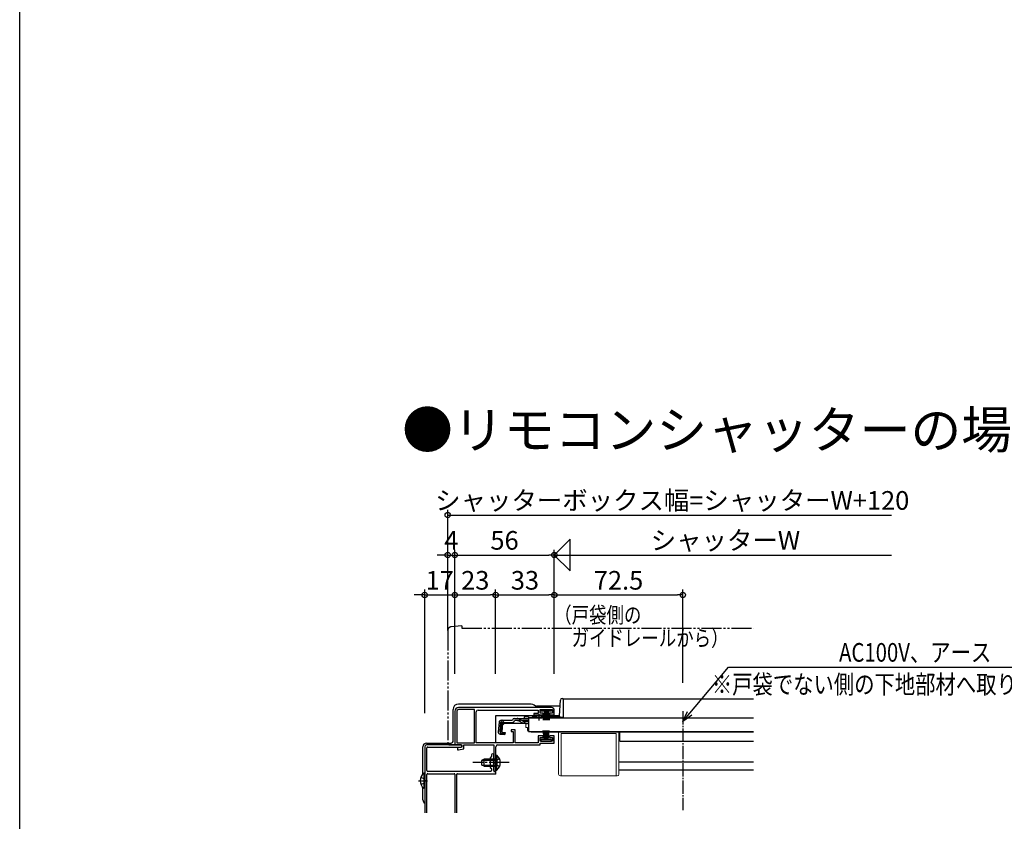
# Model space of a CAD drawing. Extents: x 0 to 1386, y 0 to 2243.
# Drawn here: x 0 to 555, y 565 to 1017 of the extents above; entities that cross this region are included whole.
import ezdxf
from ezdxf.enums import TextEntityAlignment as Align

# ---------------------------------------------------------------- set-up
doc = ezdxf.new("R2010")
doc.units = 0
doc.header["$LTSCALE"] = 0.75
for name, pattern in [('YCENTER_1', [13, 10, -1, 1, -1]), ('YDIVIDE_1', [15, 10, -1, 1, -1, 1, -1]), ('YHIDDEN_1', [4, 3, -1])]:
    doc.linetypes.add(name, pattern=pattern)
doc.layers.get('0').update_dxf_attribs({"linetype": 'CONTINUOUS'})
doc.layers.get('Defpoints').update_dxf_attribs({"linetype": 'CONTINUOUS'})
for name, color, linetype in [('06_TOYO', 7, 'CONTINUOUS'), ('10_文字', 1, 'CONTINUOUS'), ('11_寸法', 2, 'CONTINUOUS'), ('12_引出線', 2, 'CONTINUOUS')]:
    doc.layers.add(name, color=color, linetype=linetype)
doc.styles.get("Standard").update_dxf_attribs({"font": 'txt', "bigfont": 'BIGFONT'})
doc.styles.add('text-b', font='extslim2.shx', dxfattribs={"width": 0.8, "bigfont": 'extfont2.shx'})
doc.styles.add('横文字', font='romans.shx', dxfattribs={"width": 0.8, "bigfont": 'extfont.shx'})
doc.dimstyles.new('Text_Leader_003', dxfattribs={"dimscale": 3, "dimtxt": 3.5, "dimasz": 2, "dimexe": 1, "dimexo": 5, "dimgap": 1, "dimtad": 1, "dimdsep": 46, "dimtxsty": '横文字', "dimblk": 'ORIGIN', "dimcen": 1, "dimclrd": 2, "dimclre": 2, "dimclrt": 4, "dimadec": 1, "dimazin": 2, "dimtfac": 1, "dimtix": 1, "dimtmove": 2, "dimatfit": 3, "dimldrblk": 'OPEN30', "dimfxl": 0, "dimtolj": 2, "dimarcsym": 0})
doc.dimstyles.new('Toyo_Dim_003', dxfattribs={"dimscale": 3, "dimtxt": 3.5, "dimasz": 1, "dimexe": 1, "dimexo": 5, "dimgap": 1, "dimtad": 1, "dimdsep": 46, "dimtxsty": '横文字', "dimblk": 'ORIGIN', "dimcen": 1, "dimclrd": 2, "dimclre": 2, "dimclrt": 4, "dimadec": 1, "dimazin": 2, "dimtfac": 1, "dimtix": 1, "dimtmove": 2, "dimatfit": 3, "dimldrblk": 'OPEN30', "dimfxl": 0, "dimtolj": 2, "dimarcsym": 0})

# ---------------------------------------------------------------- blocks, each defined once
blk = doc.blocks.new('_Origin')
at = {"color": 0, "lineweight": -2}
blk.add_line((0, 0), (-1, 0), dxfattribs=at)
blk.add_circle((0, 0), 0.5, dxfattribs=at)
blk = doc.blocks.new('*D56')
at = {"layer": '11_寸法', "color": 2, "lineweight": -2, "transparency": 16777216}
for p, q in [((228.25, 625.97), (228.25, 695.47)), ((245.25, 647.97), (245.25, 695.47)), ((225.25, 692.47), (222.25, 692.47)), ((228.25, 692.47), (245.25, 692.47)), ((248.25, 692.47), (251.25, 692.47))]:
    blk.add_line(p, q, dxfattribs=at)
at = {"layer": 'Defpoints', "color": 0, "transparency": 16777216}
for p in [(245.25, 692.47), (245.25, 632.97), (228.25, 610.97)]:
    blk.add_point(p, dxfattribs=at)
at = {"layer": '11_寸法', "color": 2, "lineweight": -2, "transparency": 16777216, "xscale": 3, "yscale": 3, "zscale": 3}
blk.add_blockref('_Origin', (228.25, 692.47), dxfattribs=at)
at = {"layer": '11_寸法', "color": 2, "lineweight": -2, "transparency": 16777216, "xscale": 3, "yscale": 3, "zscale": 3, "rotation": 180}
blk.add_blockref('_Origin', (245.25, 692.47), dxfattribs=at)
at = {"layer": '11_寸法', "color": 4, "transparency": 16777216, "insert": (236.75, 700.72), "char_height": 10.5, "attachment_point": 5, "style": '横文字'}
blk.add_mtext('\\A2;17', dxfattribs=at)
blk = doc.blocks.new('_Open30')
at = {"color": 0, "lineweight": -2}
for p, q in [((-1, 0.268), (0, 0)), ((0, 0), (-1, 0)), ((0, 0), (-1, -0.268))]:
    blk.add_line(p, q, dxfattribs=at)
blk = doc.blocks.new('*D57')
at = {"layer": '11_寸法', "color": 2, "lineweight": -2, "transparency": 16777216}
for p, q in [((245.25, 647.97), (245.25, 695.47)), ((268.25, 647.97), (268.25, 695.47)), ((248.25, 692.47), (265.25, 692.47))]:
    blk.add_line(p, q, dxfattribs=at)
at = {"layer": 'Defpoints', "color": 0, "transparency": 16777216}
for p in [(268.25, 692.47), (245.25, 632.97), (268.25, 632.97)]:
    blk.add_point(p, dxfattribs=at)
at = {"layer": '11_寸法', "color": 2, "lineweight": -2, "transparency": 16777216, "xscale": 3, "yscale": 3, "zscale": 3, "rotation": 180}
blk.add_blockref('_Origin', (245.25, 692.47), dxfattribs=at)
at = {"layer": '11_寸法', "color": 2, "lineweight": -2, "transparency": 16777216, "xscale": 3, "yscale": 3, "zscale": 3}
blk.add_blockref('_Origin', (268.25, 692.47), dxfattribs=at)
at = {"layer": '11_寸法', "color": 4, "transparency": 16777216, "insert": (256.75, 700.72), "char_height": 10.5, "attachment_point": 5, "style": '横文字'}
blk.add_mtext('\\A2;23', dxfattribs=at)
blk = doc.blocks.new('*D58')
at = {"layer": '11_寸法', "color": 2, "lineweight": -2, "transparency": 16777216}
for p, q in [((268.25, 647.97), (268.25, 695.47)), ((301.25, 647.97), (301.25, 695.47)), ((271.25, 692.47), (298.25, 692.47))]:
    blk.add_line(p, q, dxfattribs=at)
at = {"layer": 'Defpoints', "color": 0, "transparency": 16777216}
for p in [(301.25, 692.47), (268.25, 632.97), (301.25, 632.97)]:
    blk.add_point(p, dxfattribs=at)
at = {"layer": '11_寸法', "color": 2, "lineweight": -2, "transparency": 16777216, "xscale": 3, "yscale": 3, "zscale": 3, "rotation": 180}
blk.add_blockref('_Origin', (268.25, 692.47), dxfattribs=at)
at = {"layer": '11_寸法', "color": 2, "lineweight": -2, "transparency": 16777216, "xscale": 3, "yscale": 3, "zscale": 3}
blk.add_blockref('_Origin', (301.25, 692.47), dxfattribs=at)
at = {"layer": '11_寸法', "color": 4, "transparency": 16777216, "insert": (284.75, 700.72), "char_height": 10.5, "attachment_point": 5, "style": '横文字'}
blk.add_mtext('\\A2;33', dxfattribs=at)
blk = doc.blocks.new('*D59')
at = {"layer": '11_寸法', "color": 2, "lineweight": -2, "transparency": 16777216}
for p, q in [((301.25, 647.97), (301.25, 695.47)), ((373.75, 642.92), (373.75, 695.47)), ((304.25, 692.47), (370.75, 692.47))]:
    blk.add_line(p, q, dxfattribs=at)
at = {"layer": 'Defpoints', "color": 0, "transparency": 16777216}
for p in [(373.75, 692.47), (301.25, 632.97), (373.75, 627.92)]:
    blk.add_point(p, dxfattribs=at)
at = {"layer": '11_寸法', "color": 2, "lineweight": -2, "transparency": 16777216, "xscale": 3, "yscale": 3, "zscale": 3, "rotation": 180}
blk.add_blockref('_Origin', (301.25, 692.47), dxfattribs=at)
at = {"layer": '11_寸法', "color": 2, "lineweight": -2, "transparency": 16777216, "xscale": 3, "yscale": 3, "zscale": 3}
blk.add_blockref('_Origin', (373.75, 692.47), dxfattribs=at)
at = {"layer": '11_寸法', "color": 4, "transparency": 16777216, "insert": (337.5, 700.72), "char_height": 10.5, "attachment_point": 5, "style": '横文字'}
blk.add_mtext('\\A2;72.5', dxfattribs=at)
blk = doc.blocks.new('*D60')
at = {"layer": '11_寸法', "color": 2, "lineweight": -2, "transparency": 16777216}
for p, q in [((241.25, 682.47), (241.25, 717.97)), ((245.25, 647.97), (245.25, 717.97)), ((238.25, 714.97), (235.25, 714.97)), ((241.25, 714.97), (245.25, 714.97)), ((248.25, 714.97), (251.25, 714.97))]:
    blk.add_line(p, q, dxfattribs=at)
at = {"layer": 'Defpoints', "color": 0, "transparency": 16777216}
for p in [(245.25, 714.97), (241.25, 667.47), (245.25, 632.97)]:
    blk.add_point(p, dxfattribs=at)
at = {"layer": '11_寸法', "color": 2, "lineweight": -2, "transparency": 16777216, "xscale": 3, "yscale": 3, "zscale": 3}
blk.add_blockref('_Origin', (241.25, 714.97), dxfattribs=at)
at = {"layer": '11_寸法', "color": 2, "lineweight": -2, "transparency": 16777216, "xscale": 3, "yscale": 3, "zscale": 3, "rotation": 180}
blk.add_blockref('_Origin', (245.25, 714.97), dxfattribs=at)
at = {"layer": '11_寸法', "color": 4, "transparency": 16777216, "insert": (243.25, 723.22), "char_height": 10.5, "attachment_point": 5, "style": '横文字'}
blk.add_mtext('\\A2;4', dxfattribs=at)
blk = doc.blocks.new('*D61')
at = {"layer": '11_寸法', "color": 2, "lineweight": -2, "transparency": 16777216}
for p, q in [((245.25, 647.97), (245.25, 717.97)), ((301.25, 647.97), (301.25, 717.97)), ((248.25, 714.97), (298.25, 714.97))]:
    blk.add_line(p, q, dxfattribs=at)
at = {"layer": 'Defpoints', "color": 0, "transparency": 16777216}
for p in [(301.25, 714.97), (245.25, 632.97), (301.25, 632.97)]:
    blk.add_point(p, dxfattribs=at)
at = {"layer": '11_寸法', "color": 2, "lineweight": -2, "transparency": 16777216, "xscale": 3, "yscale": 3, "zscale": 3, "rotation": 180}
blk.add_blockref('_Origin', (245.25, 714.97), dxfattribs=at)
at = {"layer": '11_寸法', "color": 2, "lineweight": -2, "transparency": 16777216, "xscale": 3, "yscale": 3, "zscale": 3}
blk.add_blockref('_Origin', (301.25, 714.97), dxfattribs=at)
at = {"layer": '11_寸法', "color": 4, "transparency": 16777216, "insert": (273.25, 723.22), "char_height": 10.5, "attachment_point": 5, "style": '横文字'}
blk.add_mtext('\\A2;56', dxfattribs=at)
blk = doc.blocks.new('矢印')
at = {"layer": '06_TOYO'}
for p, q in [((-9, 9), (0, 0)), ((-9, 9), (-9, -9)), ((-9, -9), (0, 0))]:
    blk.add_line(p, q, dxfattribs=at)
blk = doc.blocks.new('*D73')
at = {"layer": '11_寸法', "color": 2, "lineweight": -2, "transparency": 16777216}
for p, q in [((301.25, 649.97), (301.25, 717.97)), ((304.25, 714.97), (491.25, 714.97))]:
    blk.add_line(p, q, dxfattribs=at)
at = {"layer": 'Defpoints', "color": 0, "transparency": 16777216}
for p in [(491.25, 714.97), (491.25, 699.97), (301.25, 634.97)]:
    blk.add_point(p, dxfattribs=at)
at = {"layer": '11_寸法', "color": 2, "lineweight": -2, "transparency": 16777216, "xscale": 3, "yscale": 3, "zscale": 3, "rotation": 180}
blk.add_blockref('_Origin', (301.25, 714.97), dxfattribs=at)
at = {"layer": '11_寸法', "color": 4, "transparency": 16777216, "insert": (397.75, 723.22), "char_height": 10.5, "attachment_point": 5, "style": '横文字'}
blk.add_mtext('\\A2;シャッターW', dxfattribs=at)
blk = doc.blocks.new('_None')
blk = doc.blocks.new('*D81')
at = {"layer": '11_寸法', "color": 2, "lineweight": -2, "transparency": 16777216}
for p, q in [((241.25, 672.47), (241.25, 740.47)), ((244.25, 737.47), (491.25, 737.47))]:
    blk.add_line(p, q, dxfattribs=at)
at = {"layer": 'Defpoints', "color": 0, "transparency": 16777216}
for p in [(491.25, 737.47), (491.25, 722.47), (241.25, 657.47)]:
    blk.add_point(p, dxfattribs=at)
at = {"layer": '11_寸法', "color": 2, "lineweight": -2, "transparency": 16777216, "xscale": 3, "yscale": 3, "zscale": 3, "rotation": 180}
blk.add_blockref('_Origin', (241.25, 737.47), dxfattribs=at)
at = {"layer": '11_寸法', "color": 4, "transparency": 16777216, "insert": (367.75, 745.72), "char_height": 10.5, "attachment_point": 5, "style": '横文字'}
blk.add_mtext('\\A2;シャッターボックス幅=シャッターW+120', dxfattribs=at)

msp = doc.modelspace()

# ---------------------------------------------------------------- linework, layer by layer
at = {"layer": '06_TOYO'}
msp.add_line((0, 0), (0, 2184), dxfattribs=at)
at = {"layer": '06_TOYO', "linetype": 'YDIVIDE_1', "ltscale": 1.5}
for p, q in [((241.253, 672.466), (241.253, 608.999)), ((249.253, 674.999), (243.079, 674.459)), ((249.253, 674.999), (249.253, 673.699)), ((249.253, 673.699), (413.558, 673.699)), ((242.253, 607.999), (245.253, 607.999)), ((245.253, 607.999), (245.253, 608.299))]:
    msp.add_line(p, q, dxfattribs=at)
at = {"layer": '06_TOYO', "linetype": 'Continuous', "ltscale": 1.5}
for p, q in [((304.279, 624.373), (304.745, 633.251)), ((305.743, 634.199), (306.254, 634.199)), ((306.254, 634.199), (306.254, 623.399)), ((306.254, 633.899), (413.558, 633.899)), ((306.254, 633.899), (306.254, 623.399)), ((244.254, 609.999), (244.254, 627.999)), ((288.253, 630.999), (247.254, 630.999)), ((291.254, 630), (291.254, 628.999)), ((291.254, 630), (304.574, 630)), ((293.754, 626.996), (293.754, 627.896)), ((293.754, 627.896), (299.754, 627.896)), ((299.754, 627.896), (299.754, 626.996)), ((268.254, 609.199), (268.254, 624.5)), ((268.254, 624.5), (304.286, 624.5)), ((271.329, 621.879), (277.686, 621.879)), ((277.686, 621.879), (277.716, 621.989)), ((280.384, 621.679), (278.87, 621.679)), ((278.875, 622.879), (280.322, 622.879)), ((280.322, 622.879), (286.754, 622.879)), ((283.306, 621.527), (281.281, 622.634)), ((286.754, 623.879), (284.254, 623.879)), ((284.254, 623.879), (284.254, 622.879)), ((286.754, 623.879), (286.754, 622.879)), ((286.754, 623.399), (290.004, 623.399)), ((286.754, 623.199), (286.754, 615.599)), ((286.754, 623.199), (413.558, 623.199)), ((286.754, 622.879), (286.754, 623.109)), ((288.747, 623.399), (290.004, 623.399)), ((289.247, 623.899), (290.881, 623.899)), ((290.004, 623.199), (290.004, 623.532)), ((290.004, 623.532), (295.504, 623.532)), ((290.004, 623.199), (295.504, 623.199)), ((291.254, 624.899), (291.254, 624.5)), ((299.754, 626.996), (293.754, 626.996)), ((294.628, 623.899), (303.78, 623.899)), ((295.754, 626.996), (295.054, 621.896)), ((295.454, 621.896), (295.954, 626.996)), ((295.504, 623.199), (295.504, 623.532)), ((295.504, 623.399), (306.254, 623.399)), ((295.504, 623.399), (304.254, 623.399)), ((296.154, 626.996), (295.804, 621.896)), ((296.104, 621.896), (296.354, 626.996)), ((296.554, 626.996), (296.354, 621.896)), ((296.754, 626.996), (296.754, 621.896)), ((296.954, 626.996), (297.154, 621.896)), ((297.404, 621.896), (297.154, 626.996)), ((297.354, 626.996), (297.704, 621.896)), ((298.054, 621.896), (297.554, 626.996)), ((297.754, 626.996), (298.454, 621.896)), ((304.254, 624.228), (304.254, 623.474)), ((306.254, 623.474), (304.254, 623.474)), ((306.254, 623.399), (304.254, 623.399)), ((270.134, 620.783), (269.664, 615.411)), ((270.699, 615.321), (271.177, 620.783)), ((271.455, 620.794), (270.976, 615.319)), ((271.455, 620.794), (271.167, 620.823)), ((271.895, 615.216), (272.373, 620.679)), ((273.15, 620.179), (272.258, 619.361)), ((272.373, 620.679), (277.686, 620.679)), ((273.15, 620.179), (283.354, 620.179)), ((281.238, 621.487), (283.349, 620.491)), ((284.203, 620.299), (286.754, 620.299)), ((284.265, 621.282), (286.754, 621.282)), ((295.754, 610.999), (295.054, 616.099)), ((295.454, 616.099), (295.954, 610.999)), ((296.154, 610.999), (295.804, 616.099)), ((296.104, 616.099), (296.354, 610.999)), ((296.554, 610.999), (296.354, 616.099)), ((296.754, 610.999), (296.754, 616.099)), ((296.954, 610.999), (297.154, 616.099)), ((297.404, 616.099), (297.154, 610.999)), ((297.354, 610.999), (297.704, 616.099)), ((298.054, 616.099), (297.554, 610.999)), ((297.754, 610.999), (298.454, 616.099)), ((270.754, 614.111), (273.484, 613.872)), ((273.509, 614.161), (271.792, 614.335)), ((271.895, 615.216), (273.589, 615.068)), ((273.589, 615.068), (273.484, 613.872)), ((286.754, 615.599), (413.558, 615.599)), ((288.254, 615.599), (288.254, 615.399)), ((288.254, 615.399), (413.558, 615.399)), ((413.558, 615.399), (288.254, 615.399)), ((299.754, 610.999), (293.754, 610.999)), ((293.754, 610.999), (293.754, 610.099)), ((299.754, 610.099), (299.754, 610.999)), ((338.254, 610.199), (338.254, 615.399)), ((227.254, 591.586), (227.254, 606.999)), ((229.254, 608.999), (243.254, 608.999)), ((293.754, 610.099), (299.754, 610.099)), ((338.254, 610.199), (413.558, 610.199)), ((261.754, 599.997), (260.354, 599.297)), ((260.446, 599.343), (268.354, 599.343)), ((268.354, 599.997), (261.754, 599.997)), ((261.754, 595.997), (261.754, 599.997)), ((268.354, 602.247), (268.354, 595.997)), ((268.354, 602.247), (268.863, 602.247)), ((268.354, 593.747), (268.354, 599.997)), ((268.863, 602.247), (268.863, 595.997)), ((268.863, 593.747), (268.863, 599.997)), ((260.354, 599.297), (260.354, 596.697)), ((261.754, 595.997), (260.354, 596.697)), ((260.446, 596.651), (268.354, 596.651)), ((261.754, 595.997), (268.354, 595.997)), ((337.754, 598.399), (413.558, 598.399)), ((337.754, 593.899), (413.558, 593.899)), ((227.745, 592.049), (227.745, 583.549)), ((228.254, 592.049), (227.745, 592.049)), ((228.254, 592.049), (228.254, 583.549)), ((228.254, 589.799), (228.254, 585.799)), ((268.254, 591.499), (246.354, 591.499)), ((268.254, 591.499), (268.254, 593.075)), ((268.354, 593.747), (268.863, 593.747)), ((227.254, 576.999), (227.254, 584.011)), ((228.254, 583.549), (227.745, 583.549))]:
    msp.add_line(p, q, dxfattribs=at)
at = {"layer": '06_TOYO', "linetype": 'ByBlock', "lineweight": -2, "ltscale": 0.5}
for p, q in [((299.754, 628.999), (247.254, 628.999)), ((256.254, 627.899), (247.254, 627.899)), ((256.254, 609.099), (256.254, 627.899)), ((256.254, 609.099), (256.254, 627.899)), ((258.354, 627.599), (292.254, 627.599)), ((292.254, 627.599), (292.254, 625.699)), ((293.254, 625.799), (293.254, 627.899)), ((293.254, 627.899), (300.254, 627.899)), ((300.254, 627.899), (300.254, 625.799)), ((301.254, 624.899), (301.254, 627.499)), ((245.254, 626.999), (245.254, 607.999)), ((246.354, 626.999), (246.354, 609.099)), ((257.354, 609.199), (257.354, 626.599)), ((292.254, 625.699), (289.754, 625.699)), ((289.754, 625.699), (289.754, 624.899)), ((289.754, 624.899), (295.004, 624.899)), ((295.004, 625.799), (293.254, 625.799)), ((295.004, 624.899), (295.004, 625.799)), ((300.254, 625.799), (298.504, 625.799)), ((298.504, 625.799), (298.504, 624.899)), ((298.504, 624.899), (301.254, 624.899)), ((279.254, 616.499), (277.054, 616.499)), ((277.054, 616.499), (277.054, 615.499)), ((279.254, 609.099), (279.254, 616.499)), ((277.054, 615.499), (278.054, 615.499)), ((278.054, 615.499), (278.054, 609.199)), ((295.004, 613.099), (292.254, 613.099)), ((292.254, 613.099), (292.254, 609.099)), ((293.254, 610.099), (293.254, 612.199)), ((293.254, 612.199), (295.004, 612.199)), ((295.004, 612.199), (295.004, 613.099)), ((301.254, 613.099), (298.504, 613.099)), ((298.504, 613.099), (298.504, 612.199)), ((298.504, 612.199), (300.254, 612.199)), ((300.254, 612.199), (300.254, 610.099)), ((301.254, 608.999), (301.254, 613.099)), ((245.254, 607.999), (249.254, 607.999)), ((246.354, 609.099), (256.254, 609.099)), ((249.254, 606.799), (246.754, 606.299)), ((246.754, 606.299), (246.754, 605.299)), ((246.754, 605.299), (247.363, 605.299)), ((247.363, 605.299), (250.254, 605.877)), ((249.254, 607.999), (249.254, 606.799)), ((250.254, 605.877), (250.254, 607.999)), ((250.254, 607.999), (267.154, 607.999)), ((278.054, 609.199), (257.354, 609.199)), ((267.154, 607.999), (267.154, 592.999)), ((268.354, 598.457), (268.354, 606.999)), ((269.354, 607.999), (293.254, 607.999)), ((292.254, 609.099), (279.254, 609.099)), ((300.254, 610.099), (293.254, 610.099)), ((293.254, 607.999), (293.254, 608.999)), ((293.254, 608.999), (301.254, 608.999)), ((268.234, 598.274), (268.354, 598.457)), ((268.234, 597.724), (268.234, 598.274)), ((268.354, 597.541), (268.234, 597.724)), ((268.354, 592.999), (268.354, 597.541)), ((267.154, 592.999), (268.354, 592.999))]:
    msp.add_line(p, q, dxfattribs=at)
at = {"layer": '06_TOYO', "linetype": 'YHIDDEN_1', "ltscale": 1.5}
for p, q in [((273.229, 621.879), (269.968, 618.89)), ((286.754, 621.679), (280.384, 621.679)), ((270.45, 600.072), (268.544, 599.142)), ((268.544, 599.142), (267.935, 597.997)), ((268.544, 596.852), (267.935, 597.997)), ((270.45, 595.922), (268.544, 596.852)), ((226.158, 589.874), (228.065, 588.944)), ((228.065, 588.944), (228.674, 587.799)), ((226.158, 585.724), (228.065, 586.654)), ((228.065, 586.654), (228.674, 587.799))]:
    msp.add_line(p, q, dxfattribs=at)
at = {"layer": '06_TOYO', "linetype": 'YCENTER_1', "ltscale": 1.5}
for p, q in [((292.754, 621.679), (292.754, 625.302)), ((275.854, 597.997), (255.354, 597.997)), ((224.763, 587.799), (229.85, 587.799))]:
    msp.add_line(p, q, dxfattribs=at)
at = {"layer": '06_TOYO', "color": 6, "linetype": 'YCENTER_1'}
msp.add_line((373.754, 626.916), (373.754, 571.286), dxfattribs=at)
at = {"layer": '06_TOYO', "linetype": 'Continuous', "lineweight": 13, "ltscale": 1.5}
for p, q in [((286.256, 619.898), (285.256, 619.898)), ((285.256, 617.898), (285.256, 619.898)), ((286.256, 617.898), (285.256, 617.898)), ((286.256, 620.298), (286.256, 619.898)), ((286.256, 617.898), (286.256, 616.398)), ((287.256, 615.398), (303.756, 615.398)), ((288.256, 615.598), (288.256, 615.398)), ((303.756, 591.498), (303.756, 615.398)), ((305.256, 590.498), (305.256, 614.398)), ((305.256, 614.398), (336.256, 614.398)), ((336.256, 590.498), (336.256, 614.398)), ((337.756, 591.498), (337.756, 615.398)), ((304.756, 590.498), (336.756, 590.498))]:
    msp.add_line(p, q, dxfattribs=at)
at = {"layer": '06_TOYO', "color": 0, "linetype": 'ByBlock', "lineweight": -2, "ltscale": 1.5}
for p, q in [((228.254, 606.999), (228.254, 569.794)), ((248.754, 607.999), (229.254, 607.999)), ((229.454, 593.499), (229.454, 606.299)), ((229.954, 606.799), (248.754, 606.799)), ((249.254, 607.299), (249.254, 607.499)), ((265.154, 600.475), (265.154, 595.523)), ((265.866, 601.311), (265.242, 600.687)), ((265.954, 602.399), (265.954, 601.523)), ((267.154, 598.457), (267.154, 602.399)), ((265.242, 595.311), (265.866, 594.687)), ((265.954, 594.475), (265.954, 593.499)), ((267.154, 593.499), (267.154, 597.541)), ((229.454, 569.794), (229.454, 591.299)), ((265.454, 592.999), (229.954, 592.999)), ((229.954, 591.799), (244.954, 591.799)), ((245.254, 591.499), (245.254, 569.794)), ((246.354, 569.794), (246.354, 591.499)), ((246.654, 591.799), (267.954, 591.799)), ((267.954, 592.999), (267.654, 592.999)), ((268.254, 592.099), (268.254, 592.699))]:
    msp.add_line(p, q, dxfattribs=at)
at = {"layer": '06_TOYO', "linetype": 'YDIVIDE_1', "ltscale": 1.5}
for centre, radius, start, end in [((243.253, 672.466), 2, 95, 180), ((242.253, 608.999), 1, 180, 270)]:
    msp.add_arc(centre, radius, start, end, dxfattribs=at)
at = {"layer": '06_TOYO', "linetype": 'Continuous', "ltscale": 1.5}
for centre, radius, start, end in [((305.743, 633.199), 1, 90, 177), ((247.254, 627.999), 3, 90, 180), ((288.254, 627.999), 3, 19.47154, 90), ((271.329, 620.679), 1.2, 90, 175), ((272.373, 620.679), 1.2, 90, 175), ((277.686, 621.879), 1.2, 270, 350.40593), ((278.875, 621.679), 1.2, 90, 165), ((280.322, 620.879), 2, 61.34821, 90), ((280.384, 619.679), 2, 64.72727, 90), ((284.265, 623.282), 2, 241.34821, 270), ((289.247, 623.399), 0.5, 90, 180), ((292.754, 618.199), 6, 62.72039, 117.27961), ((303.78, 624.399), 0.5, 270, 357), ((284.203, 622.299), 2, 244.72727, 270), ((283.354, 622.079), 1.9, 270, 291.09634), ((270.859, 615.307), 1.2, 175, 265), ((271.895, 615.216), 1.2, 175, 265), ((271.883, 615.24), 0.91, 175, 264.23615), ((229.254, 606.999), 2, 90, 180), ((243.254, 609.999), 1, 270, 0), ((265.323, 597.997), 5.531, 309.79413, 50.20587), ((231.286, 587.799), 5.531, 129.79413, 230.20587), ((229.254, 576.999), 2, 180, 239.99939)]:
    msp.add_arc(centre, radius, start, end, dxfattribs=at)
at = {"layer": '06_TOYO', "linetype": 'ByBlock', "lineweight": -2, "ltscale": 0.5}
for centre, radius, start, end in [((247.254, 626.999), 2, 90.00002, 180), ((247.254, 626.999), 0.9, 90.00001, 179.99999), ((258.354, 626.599), 1, 90.00001, 179.99999), ((299.754, 627.499), 1.5, 0.00001, 89.99999), ((269.354, 606.999), 1, 90.00001, 179.99999)]:
    msp.add_arc(centre, radius, start, end, dxfattribs=at)
at = {"layer": '06_TOYO', "linetype": 'YHIDDEN_1', "ltscale": 1.5}
msp.add_arc((283.354, 622.079), 1.9, 291.09634, 347.8468, dxfattribs=at)
at = {"layer": '06_TOYO', "linetype": 'Continuous', "lineweight": 13, "ltscale": 1.5}
for centre, start, end in [((287.256, 616.398), 180, 270), ((304.756, 591.498), 180, 270), ((336.756, 591.498), 270, 0)]:
    msp.add_arc(centre, 1, start, end, dxfattribs=at)
at = {"layer": '06_TOYO', "color": 0, "linetype": 'ByBlock', "lineweight": -2, "ltscale": 1.5}
for centre, radius, start, end in [((229.254, 606.999), 1, 90, 180), ((229.954, 606.299), 0.5, 90, 180), ((248.754, 607.499), 0.5, 0, 90), ((248.754, 607.299), 0.5, 270, 0), ((265.454, 600.475), 0.3, 135, 180), ((265.654, 601.523), 0.3, 314.99999, 359.99999), ((266.554, 602.399), 0.6, 0, 180), ((265.454, 595.523), 0.3, 180.00001, 225.00001), ((265.654, 594.475), 0.3, 359.99752, 44.99752), ((267.154, 597.999), 0.3, 113.57818, 246.42182), ((266.954, 598.457), 0.2, 293.57818, 0), ((266.954, 597.541), 0.2, 359.99994, 66.42176), ((229.954, 593.499), 0.5, 180, 270), ((229.954, 591.299), 0.5, 90, 180), ((244.954, 591.499), 0.3, 0, 90), ((246.654, 591.499), 0.3, 90, 180), ((265.454, 593.499), 0.5, 270, 360), ((267.654, 593.499), 0.5, 180, 270), ((267.954, 592.699), 0.3, 0, 90), ((267.954, 592.099), 0.3, 270, 0)]:
    msp.add_arc(centre, radius, start, end, dxfattribs=at)

# ---------------------------------------------------------------- block references
at = {"layer": '06_TOYO', "rotation": 180}
msp.add_blockref('矢印', (301.254, 714.969), dxfattribs=at)

# ---------------------------------------------------------------- texts
at = {"layer": '10_文字'}
msp.add_text('●リモコンシャッターの場合', height=21, dxfattribs=at).set_placement((215.515, 774.999))
at = {"layer": '10_文字', "style": 'text-b', "width": 0.8}
for s, p in [('（戸袋側の', (301.254, 676.699)), ('\u3000ガイドレールから）', (301.254, 663.699))]:
    msp.add_text(s, height=9, dxfattribs=at).set_placement(p)
at = {"layer": '10_文字', "style": '横文字', "width": 0.8}
for s, p in [('AC100V、アース', (504.676, 654.873)), ('※戸袋でない側の下地部材へ取り回しのこと', (504.676, 636.873))]:
    msp.add_text(s, height=10.5, dxfattribs=at).set_placement(p, align=Align.CENTER)

# ---------------------------------------------------------------- dimensions: what is measured, and where the dimension line sits
at = {"layer": '11_寸法'}
for base, p1, p2, text, picture, middle in [((491.253, 737.469), (241.253, 657.469), (491.253, 722.469), 'シャッターボックス幅=シャッターW+120', '*D81', (367.753, 745.719)), ((491.253, 714.969), (301.254, 634.969), (491.253, 699.969), 'シャッターW', '*D73', (397.754, 723.219))]:
    dim = msp.add_linear_dim(base=base, p1=p1, p2=p2, text=text, dimstyle='Toyo_Dim_003', override={"dimblk1": 'Origin', "dimblk2": 'None', "dimsah": 1, "dimse2": 1}, dxfattribs=at)
    dim.commit()
    dim.dimension.update_dxf_attribs({"geometry": picture, "text_midpoint": middle})
for base, p1, p2, picture, middle in [((245.254, 714.969), (241.253, 667.466), (245.254, 632.969), '*D60', (243.254, 723.219)), ((301.254, 714.969), (245.254, 632.969), (301.254, 632.969), '*D61', (273.254, 723.219)), ((245.254, 692.469), (228.254, 610.969), (245.254, 632.969), '*D56', (236.754, 700.719)), ((268.254, 692.469), (245.254, 632.969), (268.254, 632.969), '*D57', (256.754, 700.719)), ((301.254, 692.469), (268.254, 632.969), (301.254, 632.969), '*D58', (284.754, 700.719)), ((373.754, 692.469), (301.254, 632.969), (373.754, 627.916), '*D59', (337.504, 700.719))]:
    dim = msp.add_linear_dim(base=base, p1=p1, p2=p2, dimstyle='Toyo_Dim_003', dxfattribs=at)
    dim.commit()
    dim.dimension.update_dxf_attribs({"geometry": picture, "text_midpoint": middle})

# ---------------------------------------------------------------- leaders
at = {"layer": '12_引出線'}
msp.add_leader([(373.754, 621.231), (399.466, 651.873), (609.886, 651.873)], dimstyle='Text_Leader_003', dxfattribs=at)
msp.add_leader([(373.754, 621.231), (399.466, 651.873), (609.886, 651.873)], dimstyle='Text_Leader_003', dxfattribs=at)

doc.saveas('drawing.dxf')
